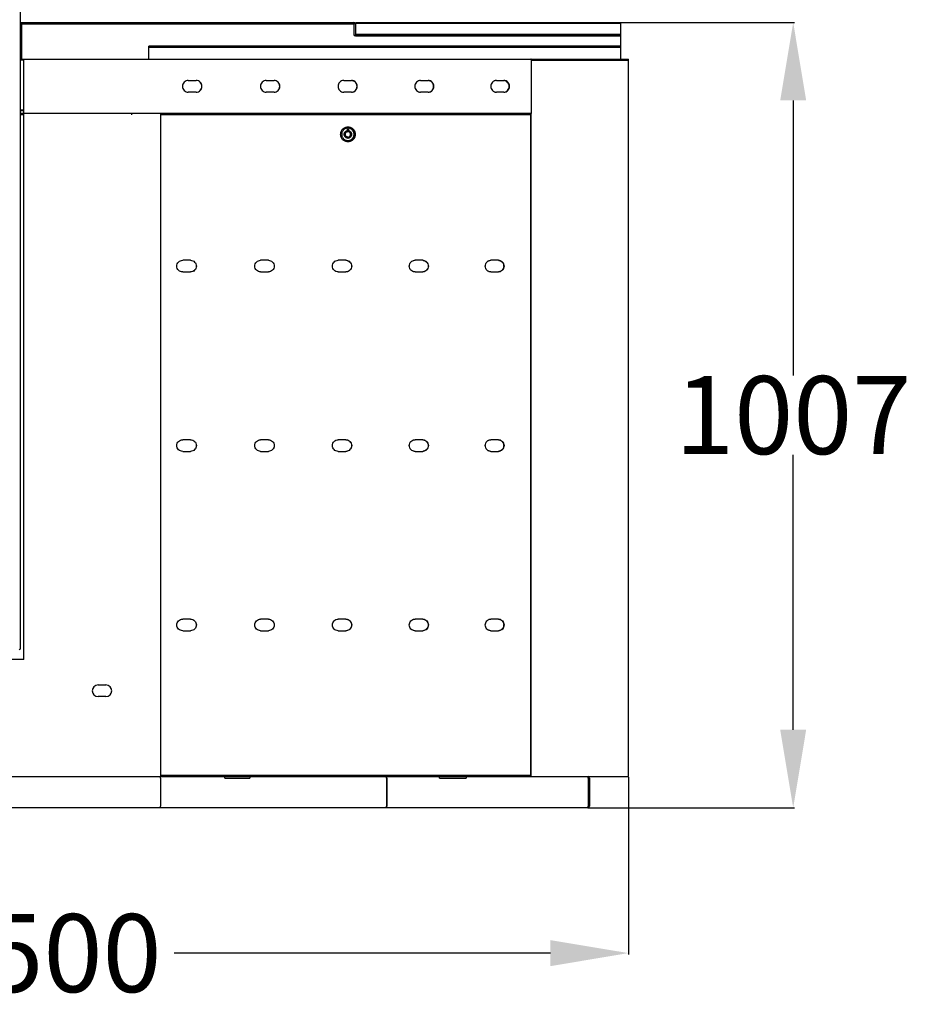
# Model space of a CAD drawing. Units: millimetres. Extents: x -1864 to 6840, y 2100 to 8255.
# Drawn here: x 725 to 1868, y 5559 to 6822 of the extents above; entities that cross this region are included whole.
import ezdxf

# ---------------------------------------------------------------- set-up
doc = ezdxf.new("R2010")
doc.units = ezdxf.units.MM
doc.header["$LTSCALE"] = 10
doc.header["$PDSIZE"] = -1
doc.layers.add('03___PRT_ALL_CURVES', color=7, linetype='Continuous')
doc.layers.add('标注层', color=4, linetype='Continuous', lineweight=25)
doc.dimstyles.get("Standard").update_dxf_attribs({"dimtxt": 0.18, "dimasz": 0.18, "dimexe": 0.18, "dimexo": 0.0625, "dimgap": 0.09, "dimtad": 0, "dimtih": 1, "dimtoh": 1, "dimdec": 4, "dimzin": 0, "dimdsep": 46, "dimtxsty": 'Standard', "dimcen": 0.09, "dimadec": 0, "dimazin": 0, "dimtfac": 1, "dimtdec": 4, "dimtofl": 0, "dimtmove": 0, "dimatfit": 3, "dimfxl": 1, "dimtolj": 1, "dimtzin": 0, "dimarcsym": 0})

# ---------------------------------------------------------------- blocks, each defined once
blk = doc.blocks.new('*D36')
at = {"layer": 'Defpoints', "color": 0, "transparency": 16777216}
for p in [(5.5, 5851.1), (1505.5, 5851.1), (1505.5, 5624.8)]:
    blk.add_point(p, dxfattribs=at)
at = {"layer": '标注层', "color": 0, "lineweight": -2, "transparency": 16777216}
for p, q in [((5.5, 5850.5), (5.5, 5623)), ((1505.5, 5850.5), (1505.5, 5623)), ((105.5, 5624.8), (588, 5624.8)), ((1405.5, 5624.8), (923.1, 5624.8))]:
    blk.add_line(p, q, dxfattribs=at)
at = {"layer": '标注层', "color": 0, "transparency": 16777216}
for points in [[(105.5, 5641.4), (105.5, 5608.1), (5.5, 5624.8)], [(1405.5, 5641.4), (1405.5, 5608.1), (1505.5, 5624.8)]]:
    blk.add_solid(points, dxfattribs=at)
at = {"layer": '标注层', "color": 0, "transparency": 16777216, "insert": (755.5, 5624.8), "char_height": 100, "attachment_point": 5}
blk.add_mtext('\\A1;1500', dxfattribs=at)
blk = doc.blocks.new('*D37')
at = {"layer": 'Defpoints', "color": 0, "transparency": 16777216}
for p in [(1359.9, 6818.1), (1716.7, 6818.1), (1453.5, 5811.1)]:
    blk.add_point(p, dxfattribs=at)
at = {"layer": '标注层', "color": 0, "lineweight": -2, "transparency": 16777216}
for p, q in [((1360.5, 6818.1), (1718.5, 6818.1)), ((1716.7, 6718.1), (1716.7, 6365.5)), ((1716.7, 5911.1), (1716.7, 6263.7)), ((1454.1, 5811.1), (1718.5, 5811.1))]:
    blk.add_line(p, q, dxfattribs=at)
at = {"layer": '标注层', "color": 0, "transparency": 16777216}
for points in [[(1700, 6718.1), (1733.3, 6718.1), (1716.7, 6818.1)], [(1700, 5911.1), (1733.3, 5911.1), (1716.7, 5811.1)]]:
    blk.add_solid(points, dxfattribs=at)
at = {"layer": '标注层', "color": 0, "transparency": 16777216, "insert": (1716.7, 6314.6), "char_height": 100, "attachment_point": 5}
blk.add_mtext('\\A1;1007', dxfattribs=at)

msp = doc.modelspace()

# ---------------------------------------------------------------- linework, layer by layer
at = {"color": 0, "linetype": 'Continuous'}
for p, q in [((725.5, 7612.6), (725.5, 6014.6)), ((725.5, 6818.1), (1153.3, 6818.1)), ((727.9, 6818.1), (727.9, 6816.1)), ((1153.3, 6816.1), (1153.3, 6818.1)), ((1155.5, 6817.1), (1156.5, 6818.1)), ((1156.5, 6818.1), (1494.5, 6818.1)), ((1494.5, 6818.1), (1495.5, 6817.1)), ((725.5, 6816.1), (727.9, 6816.1)), ((725.5, 6814.6), (727.9, 6814.6)), ((727.9, 6812.3), (725.5, 6812.3)), ((725.5, 6809.3), (727.9, 6809.3)), ((727.9, 6806.6), (725.5, 6806.6)), ((727.9, 6771.1), (727.9, 6816.1)), ((727.9, 6816.1), (1154, 6816.1)), ((1154, 6801.4), (1154, 6816.1)), ((1155.5, 6817.1), (1155.5, 6815.9)), ((1155.5, 6815.9), (1155.5, 6803.3)), ((1156.7, 6817.1), (1495.5, 6817.1)), ((1495.5, 6801.4), (1495.5, 6817.1)), ((1154, 6801.4), (1495.5, 6801.4)), ((1155.7, 6803.1), (1495.5, 6803.1)), ((1155.7, 6803.1), (1155.7, 6801.1)), ((1155.7, 6801.1), (1495.5, 6801.1)), ((1495.5, 6787.6), (1495.5, 6801.4)), ((890.5, 6772.5), (890.5, 6787.6)), ((1495.5, 6787.6), (890.5, 6787.6)), ((1495.5, 6786.1), (890.5, 6786.1)), ((1495.5, 6771.1), (1495.5, 6787.6)), ((727.9, 6774.6), (725.5, 6774.6)), ((725.5, 6772.6), (727.9, 6772.6)), ((725.5, 6771.1), (730.5, 6771.1)), ((730.5, 6769.6), (725.5, 6769.6)), ((730.5, 6001.1), (730.5, 6771.1)), ((730.5, 6771.1), (1505.5, 6771.1)), ((890.5, 6771.1), (890.5, 6772.5)), ((1380.5, 6771.1), (1380.5, 6771.1)), ((1381, 6769.6), (1505.5, 6769.6)), ((1381, 6701.1), (1381, 6769.4)), ((1505.5, 6769.6), (1505.5, 6771.1)), ((1505.5, 6714.6), (1505.5, 6769.6)), ((941.2, 6743.6), (951.2, 6743.6)), ((1041.1, 6743.6), (1051.1, 6743.6)), ((1140.5, 6743.6), (1150.4, 6743.6)), ((1239, 6743.6), (1248.8, 6743.6)), ((1336.1, 6743.6), (1345.8, 6743.6)), ((951.2, 6728.6), (941.2, 6728.6)), ((1051.1, 6728.6), (1041.1, 6728.6)), ((1150.4, 6728.6), (1140.5, 6728.6)), ((1248.8, 6728.6), (1239, 6728.6)), ((1345.8, 6728.6), (1336.1, 6728.6)), ((730.5, 6705.6), (725.5, 6705.6)), ((725.5, 6705.1), (730.5, 6705.1)), ((1505.5, 5851.1), (1505.5, 6714.6)), ((725.5, 6701.1), (730.5, 6701.1)), ((730.5, 6699.6), (725.5, 6699.6)), ((1381, 6701.1), (730.5, 6701.1)), ((868.8, 6699.4), (868.8, 6701.1)), ((905.5, 6701.1), (905.5, 5851.1)), ((1380.1, 6699.6), (905.5, 6699.6)), ((1380.1, 6701.1), (1380.1, 5851.1)), ((1380.5, 6701.1), (1380.5, 5851.1)), ((1146.4, 6681.1), (1145.2, 6681.1)), ((1145.2, 6679.4), (1145.2, 6681.1)), ((1146.2, 6681.1), (1146.2, 6679.4)), ((1146.4, 6679.4), (1146.2, 6679.4)), ((1146.4, 6681.1), (1146.4, 6679.4)), ((944, 6513.1), (934, 6513.1)), ((1043.9, 6513.1), (1033.9, 6513.1)), ((1143.2, 6513.1), (1133.3, 6513.1)), ((1241.7, 6513.1), (1231.9, 6513.1)), ((1338.8, 6513.1), (1329.1, 6513.1)), ((934, 6498.1), (944, 6498.1)), ((1033.9, 6498.1), (1043.9, 6498.1)), ((1133.3, 6498.1), (1143.2, 6498.1)), ((1231.9, 6498.1), (1241.7, 6498.1)), ((1329.1, 6498.1), (1338.8, 6498.1)), ((944, 6283.1), (934, 6283.1)), ((1043.9, 6283.1), (1033.9, 6283.1)), ((1143.2, 6283.1), (1133.3, 6283.1)), ((1241.7, 6283.1), (1231.9, 6283.1)), ((1338.8, 6283.1), (1329.1, 6283.1)), ((934, 6268.1), (944, 6268.1)), ((1033.9, 6268.1), (1043.9, 6268.1)), ((1133.3, 6268.1), (1143.2, 6268.1)), ((1231.9, 6268.1), (1241.7, 6268.1)), ((1329.1, 6268.1), (1338.8, 6268.1)), ((944, 6053.1), (934, 6053.1)), ((1043.9, 6053.1), (1033.9, 6053.1)), ((1143.2, 6053.1), (1133.3, 6053.1)), ((1241.7, 6053.1), (1231.9, 6053.1)), ((1338.8, 6053.1), (1329.1, 6053.1)), ((934, 6038.1), (944, 6038.1)), ((1033.9, 6038.1), (1043.9, 6038.1)), ((1133.3, 6038.1), (1143.2, 6038.1)), ((1231.9, 6038.1), (1241.7, 6038.1)), ((1329.1, 6038.1), (1338.8, 6038.1)), ((725.5, 6014.6), (724.5, 6013.6)), ((730.5, 6001.1), (710.5, 6001.1)), ((825.5, 5968.6), (835.5, 5968.6)), ((835.5, 5953.6), (825.5, 5953.6)), ((1380.1, 5861.1), (1380.5, 5861.1)), ((130.9, 5851.1), (1380.1, 5851.1)), ((905.4, 5848.9), (905.4, 5849.1)), ((905.4, 5848.9), (905.4, 5813.1)), ((1380.1, 5852.6), (905.5, 5852.6)), ((905.6, 5848.9), (905.6, 5813.1)), ((988.2, 5849.1), (988.2, 5851.1)), ((988.2, 5849.1), (1020, 5849.1)), ((1020, 5851.1), (1020, 5849.1)), ((1195.4, 5848.9), (1195.7, 5848.9)), ((1195.4, 5848.9), (1195.4, 5813.1)), ((1195.7, 5848.9), (1195.7, 5813.1)), ((1263.4, 5849.1), (1263.4, 5851.1)), ((1263.4, 5849.1), (1297.3, 5849.1)), ((1297.3, 5851.1), (1297.3, 5849.1)), ((1380.1, 5855.1), (1380.5, 5855.1)), ((1380.1, 5851.1), (1505.5, 5851.1)), ((1454, 5848.9), (1455.5, 5848.9)), ((1454, 5848.9), (1454, 5813.1)), ((1455.5, 5848.9), (1455.5, 5813.1)), ((1453.5, 5811.1), (57.5, 5811.1)), ((905.4, 5811.1), (905.4, 5813.1)), ((905.4, 5813.1), (905.4, 5813.1)), ((905.4, 5811.1), (905.4, 5811.1)), ((905.6, 5813.1), (905.6, 5813.1)), ((1195.4, 5813.1), (1195.4, 5813.1))]:
    msp.add_line(p, q, dxfattribs=at)
for centre, radius, start, end in [((1153.3, 6815.9), 2.2, 0, 90), ((1155.7, 6803.3), 2.2, 219.1954, 240.011), ((1155.7, 6803.3), 0.2, 180, 270), ((1380.5, 6770.9), 0.181, 68.1606, 69.7749), ((1375.3, 6769.4), 5.7, 359.9981, 2.0155), ((1145.9, 6674.9), 9.19, 90.0001, 90.7015), ((1145.8, 6674.7), 3.41, 90.0012, 92.2529), ((1145.8, 6674.5), 3.41, 267.7472, 269.9988), ((1145.9, 6674.3), 9.19, 269.2985, 269.9999), ((825.5, 5961.1), 7.5, 90, 270), ((835.5, 5961.1), 7.5, 270, 90), ((883.3, 5848.9), 22.3, 359.9994, 0.5184), ((1174.1, 5848.8), 21.3, 0.2637, 0.8128), ((1187.2, 5848.9), 8.44, 359.7426, 1.1051), ((1453.3, 5848.9), 2.2, 0, 90), ((1187.9, 5813.1), 7.82, 359.8166, 360), ((1453.5, 5813.1), 2.02, 270, 0)]:
    msp.add_arc(centre, radius, start, end, dxfattribs=at)
for points, knots in [([(1155.9, 6817.4), (1156, 6817.3), (1156.2, 6817.2), (1156.5, 6817.1), (1156.7, 6817.1)], [0, 0, 0, 0, 0.479502, 1, 1, 1, 1]), ([(1381, 6769.6), (1381, 6769.8), (1380.9, 6770.1), (1380.8, 6770.5), (1380.8, 6770.8), (1380.7, 6770.9), (1380.6, 6771), (1380.6, 6771.1), (1380.5, 6771.1)], [0, 0, 0, 0, 0.340351, 0.634528, 0.755834, 0.856927, 0.937434, 1, 1, 1, 1]), ([(941.2, 6743.6), (940.3, 6743.6), (938.3, 6743.2), (935.8, 6741.5), (934.1, 6739), (933.5, 6736.1), (934.1, 6733.1), (935.8, 6730.6), (938.3, 6729), (940.3, 6728.6), (941.2, 6728.6)], [0, 0, 0, 0, 0.125022, 0.250034, 0.375025, 0.5, 0.624975, 0.749966, 0.874978, 1, 1, 1, 1]), ([(951.2, 6728.6), (952.2, 6728.6), (954.2, 6729), (956.7, 6730.6), (958.3, 6733.1), (958.9, 6736.1), (958.3, 6739), (956.7, 6741.5), (954.2, 6743.2), (952.2, 6743.6), (951.2, 6743.6)], [0, 0, 0, 0, 0.125014, 0.250017, 0.37501, 0.5, 0.62499, 0.749983, 0.874986, 1, 1, 1, 1]), ([(951.2, 6728.6), (952.2, 6728.6), (954.2, 6729), (956.6, 6730.7), (958.3, 6733.2), (958.9, 6736.1), (958.3, 6739), (956.6, 6741.5), (954.2, 6743.2), (952.2, 6743.6), (951.2, 6743.6)], [0, 0, 0, 0, 0.12496, 0.24994, 0.374956, 0.5, 0.625044, 0.75006, 0.87504, 1, 1, 1, 1]), ([(1041.1, 6743.6), (1040.2, 6743.6), (1038.2, 6743.2), (1035.7, 6741.5), (1034, 6739), (1033.5, 6736.1), (1034, 6733.1), (1035.7, 6730.7), (1038.2, 6729), (1040.2, 6728.6), (1041.1, 6728.6)], [0, 0, 0, 0, 0.124828, 0.249766, 0.374838, 0.5, 0.625162, 0.750234, 0.875172, 1, 1, 1, 1]), ([(1051.1, 6728.6), (1052.1, 6728.6), (1054, 6729), (1056.5, 6730.7), (1058.2, 6733.1), (1058.8, 6736.1), (1058.2, 6739), (1056.5, 6741.5), (1054, 6743.2), (1052.1, 6743.6), (1051.1, 6743.6)], [0, 0, 0, 0, 0.124799, 0.249707, 0.374788, 0.5, 0.625212, 0.750293, 0.875201, 1, 1, 1, 1]), ([(1051.1, 6728.6), (1052.1, 6728.6), (1054, 6729), (1056.4, 6730.7), (1058.1, 6733.2), (1058.6, 6736.1), (1058.1, 6739), (1056.4, 6741.5), (1054, 6743.2), (1052.1, 6743.6), (1051.1, 6743.6)], [0, 0, 0, 0, 0.124744, 0.249632, 0.374737, 0.5, 0.625263, 0.750368, 0.875256, 1, 1, 1, 1]), ([(1140.5, 6743.6), (1139.5, 6743.6), (1137.6, 6743.2), (1135.1, 6741.5), (1133.5, 6739), (1132.9, 6736.1), (1133.5, 6733.2), (1135.1, 6730.7), (1137.6, 6729), (1139.5, 6728.6), (1140.5, 6728.6)], [0, 0, 0, 0, 0.124407, 0.249177, 0.374426, 0.5, 0.625574, 0.750823, 0.875593, 1, 1, 1, 1]), ([(1150.4, 6728.6), (1151.4, 6728.6), (1153.3, 6729), (1155.8, 6730.7), (1157.4, 6733.2), (1158, 6736.1), (1157.4, 6739), (1155.8, 6741.5), (1153.3, 6743.2), (1151.4, 6743.6), (1150.4, 6743.6)], [0, 0, 0, 0, 0.124357, 0.249076, 0.37434, 0.5, 0.62566, 0.750924, 0.875643, 1, 1, 1, 1]), ([(1150.4, 6728.6), (1150.9, 6728.6), (1151.8, 6728.7), (1153.6, 6729.3), (1155.6, 6730.7), (1157.2, 6733.2), (1157.8, 6736.1), (1157.2, 6739), (1155.6, 6741.4), (1153.6, 6742.8), (1151.8, 6743.4), (1150.9, 6743.6), (1150.4, 6743.6)], [0, 0, 0, 0, 0.062347, 0.124742, 0.249305, 0.374446, 0.5, 0.625554, 0.750695, 0.875258, 0.937653, 1, 1, 1, 1]), ([(1239, 6743.6), (1238.5, 6743.6), (1237.5, 6743.5), (1235.7, 6742.9), (1233.6, 6741.5), (1232, 6739), (1231.4, 6736.1), (1232, 6733.2), (1233.6, 6730.7), (1235.7, 6729.3), (1237.5, 6728.7), (1238.5, 6728.6), (1239, 6728.6)], [0, 0, 0, 0, 0.062057, 0.12422, 0.248575, 0.373941, 0.5, 0.626059, 0.751425, 0.87578, 0.937943, 1, 1, 1, 1]), ([(1248.8, 6728.6), (1249.2, 6728.6), (1250.2, 6728.7), (1252, 6729.3), (1254.1, 6730.7), (1255.7, 6733.2), (1256.3, 6736.1), (1255.7, 6739), (1254.1, 6741.5), (1252, 6742.9), (1250.2, 6743.5), (1249.2, 6743.6), (1248.8, 6743.6)], [0, 0, 0, 0, 0.062029, 0.124149, 0.248432, 0.37382, 0.5, 0.62618, 0.751568, 0.875851, 0.937971, 1, 1, 1, 1]), ([(1248.8, 6728.6), (1249.2, 6728.6), (1250.2, 6728.8), (1251.9, 6729.4), (1253.9, 6730.8), (1255.4, 6733.2), (1255.9, 6736.1), (1255.4, 6738.9), (1253.9, 6741.4), (1251.9, 6742.8), (1250.2, 6743.4), (1249.2, 6743.6), (1248.8, 6743.6)], [0, 0, 0, 0, 0.06198, 0.124069, 0.248371, 0.373794, 0.5, 0.626206, 0.751629, 0.875931, 0.93802, 1, 1, 1, 1]), ([(1336.1, 6743.6), (1335.7, 6743.6), (1334.7, 6743.5), (1333.4, 6743.1), (1332.1, 6742.4), (1330.6, 6741.1), (1329.3, 6739), (1328.7, 6736.1), (1329.3, 6733.2), (1330.6, 6731.1), (1332.1, 6729.8), (1333.4, 6729.1), (1334.7, 6728.7), (1335.7, 6728.6), (1336.1, 6728.6)], [0, 0, 0, 0, 0.061504, 0.12319, 0.185209, 0.247647, 0.373227, 0.5, 0.626773, 0.752353, 0.814791, 0.87681, 0.938496, 1, 1, 1, 1]), ([(1345.8, 6728.6), (1346.2, 6728.6), (1347.2, 6728.7), (1349, 6729.3), (1351, 6730.7), (1352.6, 6733.2), (1353.2, 6736.1), (1352.6, 6739), (1351, 6741.5), (1349, 6742.9), (1347.2, 6743.5), (1346.2, 6743.6), (1345.8, 6743.6)], [0, 0, 0, 0, 0.061542, 0.123248, 0.24715, 0.372915, 0.5, 0.627085, 0.75285, 0.876752, 0.938458, 1, 1, 1, 1]), ([(1345.8, 6728.6), (1346.2, 6728.6), (1347.1, 6728.8), (1348.9, 6729.4), (1350.7, 6730.8), (1352.2, 6733.3), (1352.7, 6736.1), (1352.2, 6738.9), (1350.7, 6741.3), (1348.9, 6742.8), (1347.1, 6743.4), (1346.2, 6743.6), (1345.8, 6743.6)], [0, 0, 0, 0, 0.061481, 0.123164, 0.247129, 0.372931, 0.5, 0.627069, 0.752871, 0.876836, 0.938519, 1, 1, 1, 1]), ([(1136.5, 6674.6), (1136.5, 6675.2), (1136.6, 6676.4), (1137.1, 6678.2), (1138, 6679.9), (1139.1, 6681.3), (1140.6, 6682.5), (1142.2, 6683.4), (1143.9, 6683.9), (1145.2, 6684.1), (1145.8, 6684.1)], [0, 0, 0, 0, 0.125634, 0.251168, 0.376534, 0.50168, 0.62657, 0.751221, 0.87567, 1, 1, 1, 1]), ([(1145.8, 6682.6), (1145.3, 6682.6), (1144.5, 6682.5), (1143.5, 6682.3), (1142.5, 6681.9), (1141.3, 6681.3), (1140.3, 6680.4), (1139.6, 6679.7), (1139, 6678.8), (1138.4, 6677.7), (1138, 6676.2), (1137.8, 6674.6), (1138, 6673), (1138.4, 6671.5), (1139, 6670.3), (1139.6, 6669.5), (1140.3, 6668.7), (1141.3, 6667.9), (1142.5, 6667.3), (1143.5, 6666.9), (1144.5, 6666.7), (1145.3, 6666.6), (1145.8, 6666.6)], [0, 0, 0, 0, 0.062134, 0.093255, 0.124394, 0.186678, 0.249091, 0.280387, 0.311718, 0.374397, 0.437173, 0.500001, 0.56283, 0.625605, 0.688283, 0.719613, 0.750909, 0.813321, 0.875605, 0.906744, 0.937865, 1, 1, 1, 1]), ([(1145.8, 6669.8), (1145.5, 6669.8), (1144.9, 6669.8), (1144, 6670.1), (1143.2, 6670.5), (1142.5, 6671.1), (1141.9, 6671.8), (1141.5, 6672.5), (1141.1, 6673.4), (1141, 6674.3), (1141, 6675.2), (1141.2, 6676.1), (1141.6, 6676.9), (1142.1, 6677.7), (1142.7, 6678.3), (1143.5, 6678.8), (1144.3, 6679.2), (1144.9, 6679.3), (1145.2, 6679.4)], [0, 0, 0, 0, 0.062136, 0.124322, 0.186599, 0.248995, 0.311526, 0.374183, 0.436942, 0.499764, 0.562603, 0.625408, 0.688136, 0.750752, 0.813237, 0.875592, 0.937836, 1, 1, 1, 1]), ([(1145.8, 6666.6), (1146.3, 6666.6), (1147.1, 6666.7), (1148.1, 6666.9), (1149, 6667.3), (1150.2, 6667.9), (1151.2, 6668.7), (1151.9, 6669.5), (1152.5, 6670.3), (1153.1, 6671.5), (1153.6, 6673), (1153.7, 6674.6), (1153.6, 6676.2), (1153.1, 6677.7), (1152.5, 6678.8), (1151.9, 6679.7), (1151.2, 6680.4), (1150.2, 6681.3), (1149, 6681.9), (1148.1, 6682.3), (1147.1, 6682.5), (1146.3, 6682.6), (1145.8, 6682.6)], [0, 0, 0, 0, 0.062134, 0.093255, 0.124394, 0.186678, 0.249091, 0.280387, 0.311718, 0.374397, 0.437173, 0.500001, 0.56283, 0.625605, 0.688283, 0.719613, 0.750909, 0.813321, 0.875605, 0.906744, 0.937865, 1, 1, 1, 1]), ([(1145.8, 6669.8), (1146.1, 6669.8), (1146.7, 6669.9), (1147.5, 6670.1), (1148.3, 6670.6), (1149, 6671.1), (1149.6, 6671.8), (1150, 6672.6), (1150.3, 6673.5), (1150.4, 6674.4), (1150.4, 6675.3), (1150.2, 6676.1), (1149.8, 6677), (1149.3, 6677.7), (1148.7, 6678.3), (1147.9, 6678.8), (1147.1, 6679.2), (1146.5, 6679.3), (1146.2, 6679.4)], [0, 0, 0, 0, 0.062149, 0.124338, 0.186625, 0.249033, 0.311574, 0.374238, 0.437, 0.499821, 0.562655, 0.625453, 0.688171, 0.750778, 0.813254, 0.875602, 0.93784, 1, 1, 1, 1]), ([(1146.4, 6679.4), (1146.7, 6679.3), (1147.2, 6679.2), (1148.1, 6678.8), (1148.8, 6678.3), (1149.4, 6677.7), (1150, 6676.9), (1150.3, 6676.1), (1150.5, 6675.2), (1150.5, 6674.3), (1150.4, 6673.4), (1150.1, 6672.5), (1149.6, 6671.8), (1149, 6671.1), (1148.3, 6670.5), (1147.5, 6670.1), (1146.7, 6669.8), (1146.1, 6669.8), (1145.8, 6669.8)], [0, 0, 0, 0, 0.062164, 0.124406, 0.186761, 0.249246, 0.311862, 0.374591, 0.437397, 0.500236, 0.563058, 0.625816, 0.688473, 0.751003, 0.813399, 0.875677, 0.937863, 1, 1, 1, 1]), ([(1145.9, 6684.1), (1146.5, 6684.1), (1147.7, 6684), (1149.5, 6683.4), (1151.1, 6682.5), (1152.6, 6681.4), (1153.7, 6679.9), (1154.6, 6678.2), (1155.1, 6676.5), (1155.3, 6675.2), (1155.3, 6674.6)], [0, 0, 0, 0, 0.124355, 0.248791, 0.373402, 0.498253, 0.623375, 0.748748, 0.874315, 1, 1, 1, 1]), ([(1146.1, 6684.1), (1146.7, 6684), (1147.9, 6683.9), (1149.6, 6683.3), (1151.1, 6682.4), (1152.5, 6681.2), (1153.6, 6679.7), (1154.4, 6678.1), (1154.9, 6676.4), (1155, 6675.2), (1155, 6674.6)], [0, 0, 0, 0, 0.124292, 0.248681, 0.373283, 0.498136, 0.623282, 0.74868, 0.874281, 1, 1, 1, 1]), ([(1145.8, 6665.1), (1145.2, 6665.1), (1143.9, 6665.2), (1142.2, 6665.8), (1140.6, 6666.7), (1139.1, 6667.9), (1138, 6669.3), (1137.1, 6671), (1136.6, 6672.7), (1136.5, 6674), (1136.5, 6674.6)], [0, 0, 0, 0, 0.12433, 0.248779, 0.37343, 0.49832, 0.623466, 0.748832, 0.874366, 1, 1, 1, 1]), ([(1145.6, 6671.1), (1145.4, 6671.1), (1145, 6671.1), (1144.3, 6671.3), (1143.7, 6671.7), (1143.2, 6672.1), (1142.7, 6672.6), (1142.4, 6673.2), (1142.2, 6673.9), (1142.2, 6674.6), (1142.2, 6675.3), (1142.4, 6675.9), (1142.7, 6676.5), (1143.2, 6677.1), (1143.7, 6677.5), (1144.3, 6677.8), (1145, 6678), (1145.4, 6678.1), (1145.6, 6678.1)], [0, 0, 0, 0, 0.062151, 0.124356, 0.186659, 0.249089, 0.311659, 0.374357, 0.437152, 0.5, 0.562847, 0.625641, 0.688338, 0.750908, 0.813338, 0.875642, 0.937848, 1, 1, 1, 1]), ([(1145.6, 6678.1), (1145.4, 6678.1), (1145, 6678), (1144.3, 6677.8), (1143.8, 6677.5), (1143.3, 6677), (1142.8, 6676.5), (1142.5, 6675.9), (1142.4, 6675.3), (1142.3, 6674.6), (1142.4, 6673.9), (1142.5, 6673.3), (1142.8, 6672.7), (1143.3, 6672.2), (1143.8, 6671.7), (1144.3, 6671.4), (1145, 6671.2), (1145.4, 6671.1), (1145.6, 6671.1)], [0, 0, 0, 0, 0.062164, 0.124367, 0.186676, 0.24911, 0.311682, 0.374376, 0.437163, 0.5, 0.562836, 0.625623, 0.688316, 0.750887, 0.813321, 0.875631, 0.937835, 1, 1, 1, 1]), ([(1145.8, 6671.1), (1146, 6671.1), (1146.5, 6671.1), (1147.1, 6671.3), (1147.7, 6671.7), (1148.2, 6672.1), (1148.7, 6672.6), (1149, 6673.2), (1149.2, 6673.9), (1149.3, 6674.6), (1149.2, 6675.3), (1149, 6675.9), (1148.7, 6676.5), (1148.2, 6677.1), (1147.7, 6677.5), (1147.1, 6677.8), (1146.5, 6678), (1146, 6678.1), (1145.8, 6678.1)], [0, 0, 0, 0, 0.062151, 0.124356, 0.186659, 0.249089, 0.311659, 0.374357, 0.437152, 0.5, 0.562847, 0.625641, 0.688338, 0.750908, 0.813338, 0.875642, 0.937848, 1, 1, 1, 1]), ([(1155.3, 6674.6), (1155.3, 6674), (1155.1, 6672.7), (1154.6, 6670.9), (1153.7, 6669.3), (1152.6, 6667.8), (1151.1, 6666.6), (1149.5, 6665.8), (1147.7, 6665.2), (1146.5, 6665.1), (1145.9, 6665.1)], [0, 0, 0, 0, 0.125685, 0.251252, 0.376625, 0.501747, 0.626598, 0.751209, 0.875645, 1, 1, 1, 1]), ([(1155, 6674.6), (1155, 6674), (1154.9, 6672.8), (1154.4, 6671), (1153.6, 6669.4), (1152.5, 6668), (1151.1, 6666.8), (1149.6, 6665.9), (1147.9, 6665.3), (1146.7, 6665.1), (1146.1, 6665.1)], [0, 0, 0, 0, 0.125719, 0.25132, 0.376718, 0.501864, 0.626717, 0.751319, 0.875708, 1, 1, 1, 1]), ([(934, 6498.1), (933, 6498.1), (931, 6498.5), (928.5, 6500.1), (926.9, 6502.6), (926.3, 6505.6), (926.9, 6508.5), (928.5, 6511), (931, 6512.7), (933, 6513.1), (934, 6513.1)], [0, 0, 0, 0, 0.125028, 0.250041, 0.375029, 0.5, 0.624971, 0.749959, 0.874972, 1, 1, 1, 1]), ([(944, 6513.1), (945, 6513.1), (946.9, 6512.7), (949.4, 6511), (951.1, 6508.5), (951.7, 6505.6), (951.1, 6502.6), (949.4, 6500.1), (946.9, 6498.5), (945, 6498.1), (944, 6498.1)], [0, 0, 0, 0, 0.125021, 0.250027, 0.375018, 0.5, 0.624982, 0.749973, 0.874979, 1, 1, 1, 1]), ([(944, 6513.1), (945, 6513.1), (946.9, 6512.7), (949.4, 6511), (951.1, 6508.5), (951.6, 6505.6), (951.1, 6502.7), (949.4, 6500.2), (946.9, 6498.5), (945, 6498.1), (944, 6498.1)], [0, 0, 0, 0, 0.124966, 0.24995, 0.374964, 0.5, 0.625036, 0.75005, 0.875034, 1, 1, 1, 1]), ([(1033.9, 6498.1), (1032.9, 6498.1), (1031, 6498.5), (1028.5, 6500.2), (1026.8, 6502.6), (1026.2, 6505.6), (1026.8, 6508.5), (1028.5, 6511), (1031, 6512.7), (1032.9, 6513.1), (1033.9, 6513.1)], [0, 0, 0, 0, 0.12485, 0.249796, 0.374859, 0.5, 0.625141, 0.750204, 0.87515, 1, 1, 1, 1]), ([(1043.9, 6513.1), (1044.8, 6513.1), (1046.8, 6512.7), (1049.3, 6511), (1051, 6508.5), (1051.5, 6505.6), (1051, 6502.6), (1049.3, 6500.2), (1046.8, 6498.5), (1044.8, 6498.1), (1043.9, 6498.1)], [0, 0, 0, 0, 0.124823, 0.24974, 0.374812, 0.5, 0.625188, 0.75026, 0.875177, 1, 1, 1, 1]), ([(1043.9, 6513.1), (1044.8, 6513.1), (1046.8, 6512.7), (1049.2, 6511), (1050.8, 6508.5), (1051.4, 6505.6), (1050.8, 6502.7), (1049.2, 6500.2), (1046.8, 6498.5), (1044.8, 6498.1), (1043.9, 6498.1)], [0, 0, 0, 0, 0.124767, 0.249665, 0.37476, 0.5, 0.62524, 0.750335, 0.875233, 1, 1, 1, 1]), ([(1133.3, 6498.1), (1132.4, 6498.1), (1130.4, 6498.5), (1127.9, 6500.2), (1126.3, 6502.6), (1125.7, 6505.6), (1126.3, 6508.5), (1127.9, 6511), (1130.4, 6512.7), (1132.4, 6513.1), (1133.3, 6513.1)], [0, 0, 0, 0, 0.124445, 0.249231, 0.374463, 0.5, 0.625537, 0.750769, 0.875555, 1, 1, 1, 1]), ([(1143.2, 6513.1), (1144.2, 6513.1), (1146.2, 6512.7), (1148.6, 6511), (1150.3, 6508.5), (1150.8, 6505.6), (1150.3, 6502.6), (1148.6, 6500.2), (1146.2, 6498.5), (1144.2, 6498.1), (1143.2, 6498.1)], [0, 0, 0, 0, 0.124397, 0.249133, 0.37438, 0.5, 0.62562, 0.750867, 0.875603, 1, 1, 1, 1]), ([(1143.2, 6513.1), (1143.7, 6513.1), (1144.7, 6513), (1146.5, 6512.3), (1148.5, 6510.9), (1150.1, 6508.5), (1150.6, 6505.6), (1150.1, 6502.7), (1148.5, 6500.2), (1146.5, 6498.8), (1144.7, 6498.2), (1143.7, 6498.1), (1143.2, 6498.1)], [0, 0, 0, 0, 0.062369, 0.124782, 0.24936, 0.374485, 0.5, 0.625515, 0.75064, 0.875218, 0.937631, 1, 1, 1, 1]), ([(1231.9, 6498.1), (1231.4, 6498.1), (1230.4, 6498.2), (1228.6, 6498.8), (1226.5, 6500.2), (1224.9, 6502.7), (1224.3, 6505.6), (1224.9, 6508.5), (1226.5, 6511), (1228.6, 6512.4), (1230.4, 6513), (1231.4, 6513.1), (1231.9, 6513.1)], [0, 0, 0, 0, 0.062087, 0.124274, 0.248652, 0.373995, 0.5, 0.626005, 0.751348, 0.875726, 0.937913, 1, 1, 1, 1]), ([(1241.7, 6513.1), (1242.1, 6513.1), (1243.1, 6513), (1244.9, 6512.4), (1247, 6511), (1248.6, 6508.5), (1249.2, 6505.6), (1248.6, 6502.7), (1247, 6500.2), (1244.9, 6498.8), (1243.1, 6498.2), (1242.1, 6498.1), (1241.7, 6498.1)], [0, 0, 0, 0, 0.062059, 0.124206, 0.248512, 0.373876, 0.5, 0.626124, 0.751488, 0.875794, 0.937941, 1, 1, 1, 1]), ([(1241.7, 6513.1), (1242.1, 6513.1), (1243.1, 6512.9), (1244.8, 6512.3), (1246.8, 6510.9), (1248.3, 6508.4), (1248.9, 6505.6), (1248.3, 6502.7), (1246.8, 6500.3), (1244.8, 6498.9), (1243.1, 6498.3), (1242.1, 6498.1), (1241.7, 6498.1)], [0, 0, 0, 0, 0.062011, 0.124126, 0.24845, 0.373848, 0.5, 0.626152, 0.75155, 0.875874, 0.937989, 1, 1, 1, 1]), ([(1329.1, 6498.1), (1328.7, 6498.1), (1327.7, 6498.2), (1326.4, 6498.6), (1325.1, 6499.3), (1323.6, 6500.6), (1322.3, 6502.7), (1321.7, 6505.6), (1322.3, 6508.5), (1323.6, 6510.6), (1325.1, 6511.9), (1326.4, 6512.6), (1327.7, 6513), (1328.7, 6513.1), (1329.1, 6513.1)], [0, 0, 0, 0, 0.061543, 0.123262, 0.185303, 0.247748, 0.373298, 0.5, 0.626702, 0.752252, 0.814697, 0.876738, 0.938457, 1, 1, 1, 1]), ([(1338.8, 6513.1), (1339.3, 6513.1), (1340.2, 6513), (1342, 6512.4), (1344, 6511), (1345.6, 6508.5), (1346.2, 6505.6), (1345.6, 6502.7), (1344, 6500.2), (1342, 6498.8), (1340.2, 6498.2), (1339.3, 6498.1), (1338.8, 6498.1)], [0, 0, 0, 0, 0.061581, 0.123321, 0.247254, 0.372988, 0.5, 0.627012, 0.752746, 0.876679, 0.938419, 1, 1, 1, 1]), ([(1338.8, 6513.1), (1339.2, 6513.1), (1340.1, 6512.9), (1341.9, 6512.3), (1343.8, 6510.9), (1345.2, 6508.4), (1345.8, 6505.6), (1345.2, 6502.8), (1343.8, 6500.3), (1341.9, 6498.9), (1340.1, 6498.3), (1339.2, 6498.1), (1338.8, 6498.1)], [0, 0, 0, 0, 0.061522, 0.123238, 0.247229, 0.373001, 0.5, 0.626999, 0.752771, 0.876762, 0.938478, 1, 1, 1, 1]), ([(934, 6268.1), (933, 6268.1), (931, 6268.5), (928.5, 6270.1), (926.9, 6272.6), (926.3, 6275.6), (926.9, 6278.5), (928.5, 6281), (931, 6282.7), (933, 6283.1), (934, 6283.1)], [0, 0, 0, 0, 0.125028, 0.250041, 0.375029, 0.5, 0.624971, 0.749959, 0.874972, 1, 1, 1, 1]), ([(944, 6283.1), (945, 6283.1), (946.9, 6282.7), (949.4, 6281), (951.1, 6278.5), (951.7, 6275.6), (951.1, 6272.6), (949.4, 6270.1), (946.9, 6268.5), (945, 6268.1), (944, 6268.1)], [0, 0, 0, 0, 0.125021, 0.250027, 0.375018, 0.5, 0.624982, 0.749973, 0.874979, 1, 1, 1, 1]), ([(944, 6283.1), (945, 6283.1), (946.9, 6282.7), (949.4, 6281), (951.1, 6278.5), (951.6, 6275.6), (951.1, 6272.7), (949.4, 6270.2), (946.9, 6268.5), (945, 6268.1), (944, 6268.1)], [0, 0, 0, 0, 0.124966, 0.24995, 0.374964, 0.5, 0.625036, 0.75005, 0.875034, 1, 1, 1, 1]), ([(1033.9, 6268.1), (1032.9, 6268.1), (1031, 6268.5), (1028.5, 6270.2), (1026.8, 6272.6), (1026.2, 6275.6), (1026.8, 6278.5), (1028.5, 6281), (1031, 6282.7), (1032.9, 6283.1), (1033.9, 6283.1)], [0, 0, 0, 0, 0.12485, 0.249796, 0.374859, 0.5, 0.625141, 0.750204, 0.87515, 1, 1, 1, 1]), ([(1043.9, 6283.1), (1044.8, 6283.1), (1046.8, 6282.7), (1049.3, 6281), (1051, 6278.5), (1051.5, 6275.6), (1051, 6272.6), (1049.3, 6270.2), (1046.8, 6268.5), (1044.8, 6268.1), (1043.9, 6268.1)], [0, 0, 0, 0, 0.124823, 0.24974, 0.374812, 0.5, 0.625188, 0.75026, 0.875177, 1, 1, 1, 1]), ([(1043.9, 6283.1), (1044.8, 6283.1), (1046.8, 6282.7), (1049.2, 6281), (1050.8, 6278.5), (1051.4, 6275.6), (1050.8, 6272.7), (1049.2, 6270.2), (1046.8, 6268.5), (1044.8, 6268.1), (1043.9, 6268.1)], [0, 0, 0, 0, 0.124767, 0.249665, 0.37476, 0.5, 0.62524, 0.750335, 0.875233, 1, 1, 1, 1]), ([(1133.3, 6268.1), (1132.4, 6268.1), (1130.4, 6268.5), (1127.9, 6270.2), (1126.3, 6272.6), (1125.7, 6275.6), (1126.3, 6278.5), (1127.9, 6281), (1130.4, 6282.7), (1132.4, 6283.1), (1133.3, 6283.1)], [0, 0, 0, 0, 0.124445, 0.249231, 0.374463, 0.5, 0.625537, 0.750769, 0.875555, 1, 1, 1, 1]), ([(1143.2, 6283.1), (1144.2, 6283.1), (1146.2, 6282.7), (1148.6, 6281), (1150.3, 6278.5), (1150.8, 6275.6), (1150.3, 6272.6), (1148.6, 6270.2), (1146.2, 6268.5), (1144.2, 6268.1), (1143.2, 6268.1)], [0, 0, 0, 0, 0.124397, 0.249133, 0.37438, 0.5, 0.62562, 0.750867, 0.875603, 1, 1, 1, 1]), ([(1143.2, 6283.1), (1143.7, 6283.1), (1144.7, 6283), (1146.5, 6282.3), (1148.5, 6280.9), (1150.1, 6278.5), (1150.6, 6275.6), (1150.1, 6272.7), (1148.5, 6270.2), (1146.5, 6268.8), (1144.7, 6268.2), (1143.7, 6268.1), (1143.2, 6268.1)], [0, 0, 0, 0, 0.062369, 0.124782, 0.24936, 0.374485, 0.5, 0.625515, 0.75064, 0.875218, 0.937631, 1, 1, 1, 1]), ([(1231.9, 6268.1), (1231.4, 6268.1), (1230.4, 6268.2), (1228.6, 6268.8), (1226.5, 6270.2), (1224.9, 6272.7), (1224.3, 6275.6), (1224.9, 6278.5), (1226.5, 6281), (1228.6, 6282.4), (1230.4, 6283), (1231.4, 6283.1), (1231.9, 6283.1)], [0, 0, 0, 0, 0.062087, 0.124274, 0.248652, 0.373995, 0.5, 0.626005, 0.751348, 0.875726, 0.937913, 1, 1, 1, 1]), ([(1241.7, 6283.1), (1242.1, 6283.1), (1243.1, 6283), (1244.9, 6282.4), (1247, 6281), (1248.6, 6278.5), (1249.2, 6275.6), (1248.6, 6272.7), (1247, 6270.2), (1244.9, 6268.8), (1243.1, 6268.2), (1242.1, 6268.1), (1241.7, 6268.1)], [0, 0, 0, 0, 0.062059, 0.124206, 0.248512, 0.373876, 0.5, 0.626124, 0.751488, 0.875794, 0.937941, 1, 1, 1, 1]), ([(1241.7, 6283.1), (1242.1, 6283.1), (1243.1, 6282.9), (1244.8, 6282.3), (1246.8, 6280.9), (1248.3, 6278.4), (1248.9, 6275.6), (1248.3, 6272.7), (1246.8, 6270.3), (1244.8, 6268.9), (1243.1, 6268.3), (1242.1, 6268.1), (1241.7, 6268.1)], [0, 0, 0, 0, 0.062011, 0.124126, 0.24845, 0.373848, 0.5, 0.626152, 0.75155, 0.875874, 0.937989, 1, 1, 1, 1]), ([(1329.1, 6268.1), (1328.7, 6268.1), (1327.7, 6268.2), (1326.4, 6268.6), (1325.1, 6269.3), (1323.6, 6270.6), (1322.3, 6272.7), (1321.7, 6275.6), (1322.3, 6278.5), (1323.6, 6280.6), (1325.1, 6281.9), (1326.4, 6282.6), (1327.7, 6283), (1328.7, 6283.1), (1329.1, 6283.1)], [0, 0, 0, 0, 0.061543, 0.123262, 0.185303, 0.247748, 0.373298, 0.5, 0.626702, 0.752252, 0.814697, 0.876738, 0.938457, 1, 1, 1, 1]), ([(1338.8, 6283.1), (1339.3, 6283.1), (1340.2, 6283), (1342, 6282.4), (1344, 6281), (1345.6, 6278.5), (1346.2, 6275.6), (1345.6, 6272.7), (1344, 6270.2), (1342, 6268.8), (1340.2, 6268.2), (1339.3, 6268.1), (1338.8, 6268.1)], [0, 0, 0, 0, 0.061581, 0.123321, 0.247254, 0.372988, 0.5, 0.627012, 0.752746, 0.876679, 0.938419, 1, 1, 1, 1]), ([(1338.8, 6283.1), (1339.2, 6283.1), (1340.1, 6282.9), (1341.9, 6282.3), (1343.8, 6280.9), (1345.2, 6278.4), (1345.8, 6275.6), (1345.2, 6272.8), (1343.8, 6270.3), (1341.9, 6268.9), (1340.1, 6268.3), (1339.2, 6268.1), (1338.8, 6268.1)], [0, 0, 0, 0, 0.061522, 0.123238, 0.247229, 0.373001, 0.5, 0.626999, 0.752771, 0.876762, 0.938478, 1, 1, 1, 1]), ([(934, 6038.1), (933, 6038.1), (931, 6038.5), (928.5, 6040.1), (926.9, 6042.6), (926.3, 6045.6), (926.9, 6048.5), (928.5, 6051), (931, 6052.7), (933, 6053.1), (934, 6053.1)], [0, 0, 0, 0, 0.125028, 0.250041, 0.375029, 0.5, 0.624971, 0.749959, 0.874972, 1, 1, 1, 1]), ([(944, 6053.1), (945, 6053.1), (946.9, 6052.7), (949.4, 6051), (951.1, 6048.5), (951.7, 6045.6), (951.1, 6042.6), (949.4, 6040.1), (946.9, 6038.5), (945, 6038.1), (944, 6038.1)], [0, 0, 0, 0, 0.125021, 0.250027, 0.375018, 0.5, 0.624982, 0.749973, 0.874979, 1, 1, 1, 1]), ([(944, 6053.1), (945, 6053.1), (946.9, 6052.7), (949.4, 6051), (951.1, 6048.5), (951.6, 6045.6), (951.1, 6042.7), (949.4, 6040.2), (946.9, 6038.5), (945, 6038.1), (944, 6038.1)], [0, 0, 0, 0, 0.124966, 0.24995, 0.374964, 0.5, 0.625036, 0.75005, 0.875034, 1, 1, 1, 1]), ([(1033.9, 6038.1), (1032.9, 6038.1), (1031, 6038.5), (1028.5, 6040.2), (1026.8, 6042.6), (1026.2, 6045.6), (1026.8, 6048.5), (1028.5, 6051), (1031, 6052.7), (1032.9, 6053.1), (1033.9, 6053.1)], [0, 0, 0, 0, 0.12485, 0.249796, 0.374859, 0.5, 0.625141, 0.750204, 0.87515, 1, 1, 1, 1]), ([(1043.9, 6053.1), (1044.8, 6053.1), (1046.8, 6052.7), (1049.3, 6051), (1051, 6048.5), (1051.5, 6045.6), (1051, 6042.6), (1049.3, 6040.2), (1046.8, 6038.5), (1044.8, 6038.1), (1043.9, 6038.1)], [0, 0, 0, 0, 0.124823, 0.24974, 0.374812, 0.5, 0.625188, 0.75026, 0.875177, 1, 1, 1, 1]), ([(1043.9, 6053.1), (1044.8, 6053.1), (1046.8, 6052.7), (1049.2, 6051), (1050.8, 6048.5), (1051.4, 6045.6), (1050.8, 6042.7), (1049.2, 6040.2), (1046.8, 6038.5), (1044.8, 6038.1), (1043.9, 6038.1)], [0, 0, 0, 0, 0.124767, 0.249665, 0.37476, 0.5, 0.62524, 0.750335, 0.875233, 1, 1, 1, 1]), ([(1133.3, 6038.1), (1132.4, 6038.1), (1130.4, 6038.5), (1127.9, 6040.2), (1126.3, 6042.6), (1125.7, 6045.6), (1126.3, 6048.5), (1127.9, 6051), (1130.4, 6052.7), (1132.4, 6053.1), (1133.3, 6053.1)], [0, 0, 0, 0, 0.124445, 0.249231, 0.374463, 0.5, 0.625537, 0.750769, 0.875555, 1, 1, 1, 1]), ([(1143.2, 6053.1), (1144.2, 6053.1), (1146.2, 6052.7), (1148.6, 6051), (1150.3, 6048.5), (1150.8, 6045.6), (1150.3, 6042.6), (1148.6, 6040.2), (1146.2, 6038.5), (1144.2, 6038.1), (1143.2, 6038.1)], [0, 0, 0, 0, 0.124397, 0.249133, 0.37438, 0.5, 0.62562, 0.750867, 0.875603, 1, 1, 1, 1]), ([(1143.2, 6053.1), (1143.7, 6053.1), (1144.7, 6053), (1146.5, 6052.3), (1148.5, 6050.9), (1150.1, 6048.5), (1150.6, 6045.6), (1150.1, 6042.7), (1148.5, 6040.2), (1146.5, 6038.8), (1144.7, 6038.2), (1143.7, 6038.1), (1143.2, 6038.1)], [0, 0, 0, 0, 0.062369, 0.124782, 0.24936, 0.374485, 0.5, 0.625515, 0.75064, 0.875218, 0.937631, 1, 1, 1, 1]), ([(1231.9, 6038.1), (1231.4, 6038.1), (1230.4, 6038.2), (1228.6, 6038.8), (1226.5, 6040.2), (1224.9, 6042.7), (1224.3, 6045.6), (1224.9, 6048.5), (1226.5, 6051), (1228.6, 6052.4), (1230.4, 6053), (1231.4, 6053.1), (1231.9, 6053.1)], [0, 0, 0, 0, 0.062087, 0.124274, 0.248652, 0.373995, 0.5, 0.626005, 0.751348, 0.875726, 0.937913, 1, 1, 1, 1]), ([(1241.7, 6053.1), (1242.1, 6053.1), (1243.1, 6053), (1244.9, 6052.4), (1247, 6051), (1248.6, 6048.5), (1249.2, 6045.6), (1248.6, 6042.7), (1247, 6040.2), (1244.9, 6038.8), (1243.1, 6038.2), (1242.1, 6038.1), (1241.7, 6038.1)], [0, 0, 0, 0, 0.062059, 0.124206, 0.248512, 0.373876, 0.5, 0.626124, 0.751488, 0.875794, 0.937941, 1, 1, 1, 1]), ([(1241.7, 6053.1), (1242.1, 6053.1), (1243.1, 6052.9), (1244.8, 6052.3), (1246.8, 6050.9), (1248.3, 6048.4), (1248.9, 6045.6), (1248.3, 6042.7), (1246.8, 6040.3), (1244.8, 6038.9), (1243.1, 6038.3), (1242.1, 6038.1), (1241.7, 6038.1)], [0, 0, 0, 0, 0.062011, 0.124126, 0.24845, 0.373848, 0.5, 0.626152, 0.75155, 0.875874, 0.937989, 1, 1, 1, 1]), ([(1329.1, 6038.1), (1328.7, 6038.1), (1327.7, 6038.2), (1326.4, 6038.6), (1325.1, 6039.3), (1323.6, 6040.6), (1322.3, 6042.7), (1321.7, 6045.6), (1322.3, 6048.5), (1323.6, 6050.6), (1325.1, 6051.9), (1326.4, 6052.6), (1327.7, 6053), (1328.7, 6053.1), (1329.1, 6053.1)], [0, 0, 0, 0, 0.061543, 0.123262, 0.185303, 0.247748, 0.373298, 0.5, 0.626702, 0.752252, 0.814697, 0.876738, 0.938457, 1, 1, 1, 1]), ([(1338.8, 6053.1), (1339.3, 6053.1), (1340.2, 6053), (1342, 6052.4), (1344, 6051), (1345.6, 6048.5), (1346.2, 6045.6), (1345.6, 6042.7), (1344, 6040.2), (1342, 6038.8), (1340.2, 6038.2), (1339.3, 6038.1), (1338.8, 6038.1)], [0, 0, 0, 0, 0.061581, 0.123321, 0.247254, 0.372988, 0.5, 0.627012, 0.752746, 0.876679, 0.938419, 1, 1, 1, 1]), ([(1338.8, 6053.1), (1339.2, 6053.1), (1340.1, 6052.9), (1341.9, 6052.3), (1343.8, 6050.9), (1345.2, 6048.4), (1345.8, 6045.6), (1345.2, 6042.8), (1343.8, 6040.3), (1341.9, 6038.9), (1340.1, 6038.3), (1339.2, 6038.1), (1338.8, 6038.1)], [0, 0, 0, 0, 0.061522, 0.123238, 0.247229, 0.373001, 0.5, 0.626999, 0.752771, 0.876762, 0.938478, 1, 1, 1, 1]), ([(905.4, 5849.1), (905.4, 5849.3), (905.4, 5849.7), (905.4, 5850.2), (905.4, 5850.5), (905.4, 5850.7), (905.4, 5850.9), (905.4, 5851), (905.4, 5851.1), (905.4, 5851.1)], [0, 0, 0, 0, 0.379709, 0.54935, 0.698039, 0.820956, 0.914102, 0.974439, 1, 1, 1, 1]), ([(905.6, 5849.1), (905.6, 5849.3), (905.6, 5849.7), (905.6, 5850.1), (905.6, 5850.4), (905.5, 5850.6), (905.5, 5850.8), (905.5, 5851), (905.5, 5851), (905.4, 5851.1)], [0, 0, 0, 0, 0.352183, 0.512318, 0.655983, 0.77936, 0.879233, 0.953176, 1, 1, 1, 1]), ([(1195.4, 5849.1), (1195.4, 5849.4), (1195.3, 5849.7), (1195.3, 5850.2), (1195.3, 5850.5), (1195.2, 5850.7), (1195.2, 5850.9), (1195.2, 5851), (1195.2, 5851.1), (1195.1, 5851.1), (1195.1, 5851.1)], [0, 0, 0, 0, 0.382495, 0.552572, 0.700782, 0.822279, 0.913298, 0.946641, 0.971791, 1, 1, 1, 1]), ([(1195.7, 5849.1), (1195.7, 5849.4), (1195.6, 5849.7), (1195.6, 5850.2), (1195.5, 5850.5), (1195.4, 5850.7), (1195.4, 5850.9), (1195.3, 5851), (1195.2, 5851.1), (1195.1, 5851.1)], [0, 0, 0, 0, 0.362518, 0.525009, 0.668247, 0.788343, 0.83893, 0.883024, 1, 1, 1, 1]), ([(1454, 5848.9), (1454, 5849.2), (1454, 5849.6), (1453.9, 5850.1), (1453.8, 5850.4), (1453.7, 5850.7), (1453.6, 5850.9), (1453.5, 5851.1), (1453.4, 5851.1), (1453.3, 5851.1)], [0, 0, 0, 0, 0.349471, 0.509378, 0.652027, 0.773144, 0.870147, 0.943482, 1, 1, 1, 1]), ([(905.4, 5811.1), (905.4, 5811.1), (905.5, 5811.1), (905.5, 5811.2), (905.5, 5811.3), (905.5, 5811.4), (905.6, 5811.7), (905.6, 5812), (905.6, 5812.5), (905.6, 5812.8), (905.6, 5813.1)], [0, 0, 0, 0, 0.027318, 0.052637, 0.086429, 0.178861, 0.302011, 0.451596, 0.6221, 1, 1, 1, 1]), ([(1195.1, 5811.1), (1195.2, 5811.1), (1195.2, 5811.1), (1195.2, 5811.1), (1195.2, 5811.2)], [0, 0, 0, 0, 0.357856, 1, 1, 1, 1]), ([(1195.1, 5811.1), (1195.2, 5811.1), (1195.2, 5811.1), (1195.2, 5811.1), (1195.2, 5811.1)], [0, 0, 0, 0, 0.737205, 1, 1, 1, 1]), ([(1195.2, 5811.2), (1195.3, 5811.3), (1195.3, 5811.6), (1195.3, 5812), (1195.4, 5812.5), (1195.4, 5812.9), (1195.4, 5813.1)], [0, 0, 0, 0, 0.164829, 0.399837, 0.686133, 1, 1, 1, 1]), ([(1195.2, 5811.1), (1195.3, 5811.1), (1195.3, 5811.2), (1195.4, 5811.3), (1195.5, 5811.5), (1195.6, 5811.9), (1195.7, 5812.4), (1195.7, 5812.9), (1195.7, 5813.1)], [0, 0, 0, 0, 0.057787, 0.136621, 0.238243, 0.361412, 0.660006, 1, 1, 1, 1]), ([(1195.2, 5811.2), (1195.2, 5811.2), (1195.2, 5811.2), (1195.2, 5811.2), (1195.2, 5811.2)], [0, 0, 0, 0, 0.217349, 1, 1, 1, 1]), ([(1453.5, 5811.1), (1453.6, 5811.1), (1453.7, 5811.2), (1453.8, 5811.3), (1453.8, 5811.5), (1453.9, 5811.7), (1454, 5812), (1454, 5812.3), (1454, 5812.7), (1454, 5813), (1454, 5813.1)], [0, 0, 0, 0, 0.125396, 0.171333, 0.222869, 0.342965, 0.483682, 0.64223, 0.816489, 1, 1, 1, 1])]:
    msp.add_open_spline(points, degree=3, knots=knots, dxfattribs=at)
msp.add_open_spline([(1380.5, 6771.1), (1380.5, 6771.1), (1380.5, 6771.1), (1380.5, 6771.1)], degree=3, dxfattribs=at)
at = {"layer": '03___PRT_ALL_CURVES', "color": 0, "linetype": 'Continuous'}
msp.add_line((730.5, 6701.1), (725.5, 6701.1), dxfattribs=at)

# ---------------------------------------------------------------- dimensions: what is measured, and where the dimension line sits
at = {"layer": '标注层', "color": 0}
dim = msp.add_linear_dim(base=(1716.7, 6818.1), p1=(1453.5, 5811.1), p2=(1359.9, 6818.1), angle=90, dimstyle='Standard', override={"dimscale": 10, "dimtxt": 10, "dimasz": 10, "dimdec": 0}, dxfattribs=at)
dim.commit()
dim.dimension.update_dxf_attribs({"geometry": '*D37', "text_midpoint": (1716.7, 6314.6), "dimtype": 160})
dim = msp.add_linear_dim(base=(1505.5, 5624.8), p1=(5.5, 5851.1), p2=(1505.5, 5851.1), dimstyle='Standard', override={"dimscale": 10, "dimtxt": 10, "dimasz": 10, "dimdec": 0}, dxfattribs=at)
dim.commit()
dim.dimension.update_dxf_attribs({"geometry": '*D36', "text_midpoint": (755.5, 5624.8)})

doc.saveas('drawing.dxf')
